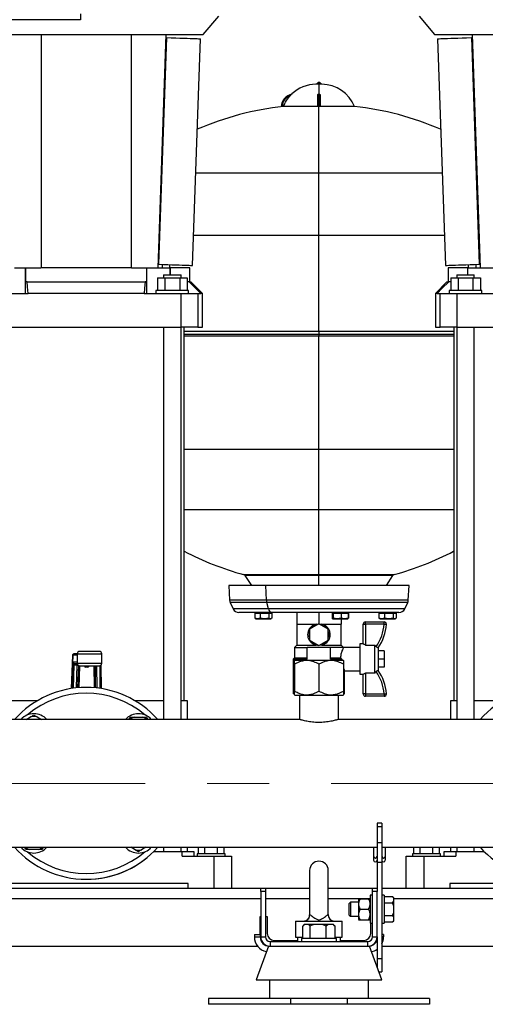
# Model space of a CAD drawing. Units: millimetres. Extents: x 4 to 416, y 4 to 293.
# Drawn here: x 101 to 120, y 66 to 107 of the extents above; entities that cross this region are included whole.
import ezdxf

# ---------------------------------------------------------------- set-up
doc = ezdxf.new("R2010")
doc.units = ezdxf.units.MM
doc.linetypes.add('CENTERX2', pattern=[20.32, 12.7, -2.54, 2.54, -2.54])
doc.layers.add('FORMAT', color=7, linetype='Continuous')

msp = doc.modelspace()

# ---------------------------------------------------------------- linework, layer by layer
at = {"color": 7, "linetype": 'Continuous', "lineweight": 25}
for p, q in [((103.564, 107.027), (103.564, 106.789)), ((108.591, 106.177), (109.23, 106.939)), ((117.421, 106.939), (118.06, 106.177)), ((103.564, 106.789), (84.992, 106.789)), ((100.54, 106.177), (101.857, 106.177)), ((101.857, 106.177), (102.886, 106.177)), ((101.956, 106.177), (101.956, 96.629)), ((102.886, 106.177), (104.718, 106.177)), ((104.718, 106.177), (105.746, 106.177)), ((105.648, 106.177), (105.648, 96.629)), ((105.746, 106.177), (107.064, 106.177)), ((107.064, 106.177), (106.73, 96.629)), ((107.088, 106.055), (106.764, 96.775)), ((107.06, 106.056), (107.088, 106.055)), ((107.064, 106.177), (108.591, 106.177)), ((118.06, 106.177), (119.588, 106.177)), ((119.563, 106.055), (119.592, 106.056)), ((119.563, 106.055), (119.887, 96.775)), ((119.588, 106.177), (119.921, 96.629)), ((119.588, 106.177), (120.905, 106.177)), ((108.154, 96.727), (108.478, 106.007)), ((118.173, 106.007), (118.498, 96.727)), ((113.326, 104.142), (113.205, 104.142)), ((113.261, 104.195), (113.222, 104.151)), ((113.222, 104.151), (113.222, 104.142)), ((113.429, 104.151), (113.222, 104.151)), ((113.391, 104.195), (113.261, 104.195)), ((113.446, 104.142), (113.326, 104.142)), ((113.391, 104.195), (113.429, 104.151)), ((113.429, 104.151), (113.429, 104.142)), ((113.278, 103.231), (113.278, 103.69)), ((113.316, 103.746), (113.316, 103.231)), ((113.316, 103.746), (113.326, 103.746)), ((113.326, 103.746), (113.335, 103.746)), ((113.335, 103.231), (113.335, 103.746)), ((113.373, 103.69), (113.373, 103.231)), ((111.874, 103.231), (111.816, 103.231)), ((113.278, 103.231), (111.874, 103.231)), ((113.316, 103.231), (113.335, 103.231)), ((113.326, 100.518), (113.326, 103.231)), ((114.778, 103.231), (113.373, 103.231)), ((113.326, 97.963), (113.326, 100.518)), ((113.326, 94.028), (113.326, 97.963)), ((106.736, 96.776), (106.764, 96.775)), ((119.887, 96.775), (119.916, 96.776)), ((100.873, 96.629), (101.945, 96.629)), ((101.322, 95.581), (101.322, 96.629)), ((101.322, 96.629), (101.322, 96.058)), ((105.659, 96.629), (101.945, 96.629)), ((105.659, 96.629), (106.73, 96.629)), ((106.282, 96.058), (106.282, 96.629)), ((106.282, 95.581), (106.282, 96.629)), ((106.73, 96.629), (107.234, 96.629)), ((106.914, 96.77), (106.914, 96.629)), ((107.216, 96.759), (107.216, 96.629)), ((107.234, 96.629), (107.239, 96.629)), ((107.239, 96.629), (107.239, 96.343)), ((108.04, 96.629), (107.239, 96.629)), ((108.04, 96.058), (108.04, 96.629)), ((118.611, 96.629), (118.611, 96.058)), ((119.413, 96.629), (118.611, 96.629)), ((119.413, 96.343), (119.413, 96.629)), ((119.413, 96.629), (119.417, 96.629)), ((119.417, 96.629), (119.921, 96.629)), ((119.435, 96.759), (119.435, 96.629)), ((119.738, 96.77), (119.738, 96.629)), ((119.921, 96.629), (120.992, 96.629)), ((101.39, 96.058), (101.322, 96.058)), ((101.39, 96.058), (106.214, 96.058)), ((106.282, 96.058), (106.214, 96.058)), ((106.721, 96.224), (106.721, 95.7)), ((106.721, 96.224), (107.023, 96.224)), ((106.969, 96.343), (106.969, 96.224)), ((106.969, 96.343), (107.683, 96.343)), ((107.023, 96.224), (107.023, 95.7)), ((107.023, 96.224), (107.628, 96.224)), ((107.628, 96.224), (107.628, 95.7)), ((107.628, 96.224), (107.931, 96.224)), ((107.683, 96.224), (107.683, 96.343)), ((107.931, 96.224), (107.931, 95.7)), ((108.012, 96.058), (107.931, 96.058)), ((108.012, 96.058), (108.088, 96.058)), ((108.564, 95.581), (108.088, 96.058)), ((118.564, 96.058), (118.088, 95.581)), ((118.564, 96.058), (118.639, 96.058)), ((118.721, 96.058), (118.639, 96.058)), ((118.721, 96.224), (118.721, 95.7)), ((118.721, 96.224), (119.023, 96.224)), ((118.969, 96.343), (118.969, 96.224)), ((118.969, 96.343), (119.683, 96.343)), ((119.023, 96.224), (119.023, 95.7)), ((119.023, 96.224), (119.628, 96.224)), ((119.628, 96.224), (119.628, 95.7)), ((119.628, 96.224), (119.931, 96.224)), ((119.683, 96.224), (119.683, 96.343)), ((119.931, 96.224), (119.931, 95.7)), ((99.916, 95.581), (101.432, 95.581)), ((106.172, 95.581), (101.432, 95.581)), ((106.172, 95.581), (107.688, 95.581)), ((106.659, 95.7), (106.659, 95.581)), ((107.992, 95.7), (106.659, 95.7)), ((107.688, 94.2), (107.688, 95.581)), ((107.688, 95.581), (108.371, 95.581)), ((107.992, 95.581), (107.992, 95.7)), ((108.371, 95.581), (108.371, 94.2)), ((108.371, 95.581), (108.492, 95.581)), ((108.564, 95.581), (108.492, 95.581)), ((108.564, 94.2), (108.564, 95.581)), ((118.088, 95.581), (118.088, 94.2)), ((118.159, 95.581), (118.088, 95.581)), ((118.159, 95.581), (118.281, 95.581)), ((118.281, 94.2), (118.281, 95.581)), ((118.281, 95.581), (118.963, 95.581)), ((118.659, 95.7), (118.659, 95.581)), ((119.992, 95.7), (118.659, 95.7)), ((118.963, 95.581), (118.963, 94.2)), ((118.963, 95.581), (120.479, 95.581)), ((119.992, 95.581), (119.992, 95.7)), ((99.916, 94.2), (107.688, 94.2)), ((106.969, 94.2), (106.969, 78.134)), ((107.683, 78.134), (107.683, 94.2)), ((108.371, 94.2), (107.688, 94.2)), ((107.814, 78.896), (107.814, 94.2)), ((108.371, 94.2), (108.564, 94.2)), ((113.326, 94.028), (113.326, 93.89)), ((118.088, 94.2), (118.281, 94.2)), ((118.963, 94.2), (118.281, 94.2)), ((118.838, 94.2), (118.838, 78.896)), ((118.963, 94.2), (126.736, 94.2)), ((118.969, 94.2), (118.969, 78.134)), ((119.683, 78.134), (119.683, 94.2)), ((107.814, 93.843), (113.326, 93.843)), ((113.326, 93.89), (113.326, 93.843)), ((113.326, 89.201), (113.326, 93.843)), ((113.326, 93.843), (118.838, 93.843)), ((113.326, 86.729), (113.326, 89.201)), ((113.326, 84.067), (113.326, 86.729)), ((110.298, 84.028), (110.568, 83.623)), ((113.326, 84.067), (113.326, 84.028)), ((113.326, 83.623), (113.326, 84.028)), ((116.084, 83.623), (116.353, 84.028)), ((109.778, 83.623), (109.635, 83.615)), ((109.635, 83.615), (109.671, 83.018)), ((111.157, 83.615), (109.635, 83.615)), ((111.24, 83.623), (109.778, 83.623)), ((111.24, 83.623), (111.157, 83.615)), ((117.016, 83.615), (111.157, 83.615)), ((111.178, 83.018), (111.157, 83.615)), ((116.874, 83.623), (111.24, 83.623)), ((117.016, 83.615), (116.874, 83.623)), ((116.98, 83.018), (117.016, 83.615)), ((109.696, 82.923), (109.818, 82.661)), ((111.264, 82.661), (111.192, 82.923)), ((116.834, 82.661), (116.956, 82.923)), ((111.403, 82.51), (110.055, 82.51)), ((110.7, 82.482), (110.7, 82.285)), ((110.7, 82.482), (110.814, 82.482)), ((110.814, 82.258), (110.7, 82.285)), ((110.7, 82.285), (110.722, 82.276)), ((110.719, 82.271), (110.743, 82.258)), ((110.743, 82.51), (110.743, 82.482)), ((110.743, 82.258), (110.814, 82.258)), ((110.814, 82.482), (110.927, 82.482)), ((110.927, 82.285), (110.814, 82.258)), ((110.814, 82.258), (111.103, 82.258)), ((110.927, 82.482), (110.927, 82.285)), ((110.927, 82.482), (111.103, 82.482)), ((111.103, 82.258), (110.927, 82.285)), ((111.103, 82.482), (111.28, 82.482)), ((111.28, 82.285), (111.103, 82.258)), ((111.103, 82.258), (111.342, 82.258)), ((111.28, 82.482), (111.28, 82.285)), ((111.28, 82.482), (111.342, 82.482)), ((111.342, 82.258), (111.28, 82.285)), ((111.342, 82.51), (111.342, 82.482)), ((111.342, 82.482), (111.405, 82.482)), ((111.405, 82.285), (111.342, 82.258)), ((111.342, 82.258), (111.362, 82.258)), ((111.362, 82.482), (111.362, 82.51)), ((111.362, 82.258), (111.386, 82.271)), ((116.596, 82.51), (111.403, 82.51)), ((111.405, 82.482), (111.405, 82.285)), ((112.421, 82.51), (112.421, 82.034)), ((113.326, 82.51), (113.326, 82.045)), ((113.864, 82.482), (113.864, 82.285)), ((113.864, 82.482), (113.887, 82.482)), ((113.871, 82.277), (113.864, 82.285)), ((113.887, 82.258), (113.882, 82.264)), ((113.884, 82.51), (113.884, 82.482)), ((113.887, 82.258), (113.884, 82.258)), ((113.887, 82.51), (113.887, 82.482)), ((113.887, 82.482), (113.91, 82.482)), ((113.91, 82.285), (113.887, 82.258)), ((113.887, 82.258), (114.075, 82.258)), ((113.91, 82.482), (113.91, 82.285)), ((113.91, 82.482), (114.075, 82.482)), ((114.075, 82.258), (113.91, 82.285)), ((114.075, 82.482), (114.24, 82.482)), ((114.24, 82.285), (114.075, 82.258)), ((114.075, 82.258), (114.382, 82.258)), ((114.23, 82.258), (114.23, 82.034)), ((114.24, 82.482), (114.24, 82.285)), ((114.24, 82.482), (114.382, 82.482)), ((114.382, 82.258), (114.24, 82.285)), ((114.382, 82.482), (114.524, 82.482)), ((114.524, 82.285), (114.382, 82.258)), ((114.382, 82.258), (114.503, 82.258)), ((114.503, 82.482), (114.503, 82.51)), ((114.503, 82.258), (114.517, 82.266)), ((114.506, 82.264), (114.524, 82.285)), ((114.514, 82.27), (114.539, 82.285)), ((114.539, 82.285), (114.52, 82.281)), ((114.524, 82.482), (114.524, 82.285)), ((114.524, 82.482), (114.539, 82.482)), ((114.539, 82.482), (114.539, 82.285)), ((115.782, 82.482), (115.782, 82.285)), ((115.782, 82.482), (115.895, 82.482)), ((115.895, 82.258), (115.782, 82.285)), ((115.782, 82.285), (115.804, 82.276)), ((115.802, 82.272), (115.826, 82.258)), ((115.826, 82.51), (115.826, 82.482)), ((115.826, 82.258), (115.895, 82.258)), ((115.895, 82.482), (116.008, 82.482)), ((116.008, 82.285), (115.895, 82.258)), ((115.895, 82.258), (116.185, 82.258)), ((116.008, 82.482), (116.008, 82.285)), ((116.008, 82.482), (116.185, 82.482)), ((116.185, 82.258), (116.008, 82.285)), ((116.185, 82.51), (116.185, 82.482)), ((116.185, 82.482), (116.361, 82.482)), ((116.361, 82.285), (116.185, 82.258)), ((116.185, 82.258), (116.425, 82.258)), ((116.361, 82.482), (116.361, 82.285)), ((116.361, 82.482), (116.425, 82.482)), ((116.425, 82.258), (116.361, 82.285)), ((116.425, 82.482), (116.488, 82.482)), ((116.488, 82.285), (116.425, 82.258)), ((116.425, 82.258), (116.445, 82.258)), ((116.445, 82.482), (116.445, 82.51)), ((116.445, 82.258), (116.469, 82.272)), ((116.488, 82.482), (116.488, 82.285)), ((112.421, 82.034), (112.421, 81.177)), ((112.421, 82.034), (112.873, 82.034)), ((112.873, 82.034), (113.306, 82.034)), ((113.326, 82.045), (112.945, 81.825)), ((113.707, 81.825), (113.326, 82.045)), ((113.345, 82.034), (113.778, 82.034)), ((113.778, 82.034), (114.23, 82.034)), ((114.23, 81.177), (114.23, 82.034)), ((115.135, 82.034), (115.23, 82.034)), ((115.135, 81.224), (115.135, 82.034)), ((115.23, 82.034), (115.23, 82.129)), ((115.23, 82.129), (115.99, 82.129)), ((115.99, 82.034), (115.23, 82.034)), ((115.23, 82.034), (115.23, 81.179)), ((115.99, 82.034), (115.99, 82.129)), ((112.945, 81.825), (112.945, 81.385)), ((113.707, 81.385), (113.707, 81.825)), ((112.421, 81.177), (112.326, 81.082)), ((112.326, 81.082), (112.326, 80.653)), ((112.326, 81.082), (112.85, 81.082)), ((112.421, 81.177), (113.21, 81.177)), ((112.85, 80.605), (112.85, 81.082)), ((113.802, 81.082), (112.85, 81.082)), ((112.945, 81.385), (113.326, 81.166)), ((113.326, 81.166), (113.707, 81.385)), ((113.441, 81.177), (114.23, 81.177)), ((113.802, 80.605), (113.802, 81.082)), ((114.326, 81.082), (113.802, 81.082)), ((114.326, 81.082), (114.23, 81.177)), ((114.992, 81.082), (114.326, 81.082)), ((115.135, 81.224), (114.992, 81.224)), ((114.992, 81.224), (114.992, 79.986)), ((115.234, 81.177), (115.23, 81.179)), ((115.234, 81.177), (115.611, 81.177)), ((115.611, 80.034), (115.611, 81.177)), ((115.664, 81.119), (115.611, 81.177)), ((115.754, 81.082), (115.754, 80.129)), ((103.258, 80.766), (103.204, 79.398)), ((103.307, 80.822), (103.306, 80.82)), ((103.439, 80.822), (103.307, 80.822)), ((103.439, 80.822), (103.439, 80.427)), ((104.344, 80.917), (103.535, 80.917)), ((104.439, 80.427), (104.439, 80.822)), ((112.326, 80.653), (112.278, 80.605)), ((112.326, 80.653), (112.85, 80.653)), ((113.802, 80.653), (114.206, 80.653)), ((114.206, 80.653), (114.259, 80.605)), ((115.992, 80.939), (115.754, 80.939)), ((115.992, 80.939), (115.992, 80.605)), ((103.263, 80.474), (103.229, 79.401)), ((103.313, 80.374), (103.423, 80.374)), ((103.315, 80.427), (103.439, 80.427)), ((103.467, 79.429), (103.496, 80.34)), ((103.535, 80.331), (104.344, 80.331)), ((103.876, 80.276), (103.781, 80.276)), ((104.166, 80.331), (104.173, 79.426)), ((104.411, 79.396), (104.404, 80.353)), ((104.408, 80.356), (104.416, 79.395)), ((112.278, 80.605), (112.278, 79.891)), ((112.278, 80.605), (112.85, 80.605)), ((112.338, 80.558), (112.326, 80.546)), ((112.326, 80.392), (112.326, 79.296)), ((112.338, 80.558), (113.326, 80.558)), ((113.326, 80.558), (114.314, 80.558)), ((113.326, 80.392), (113.326, 79.296)), ((113.802, 80.605), (114.259, 80.605)), ((114.326, 80.546), (114.314, 80.558)), ((114.326, 80.392), (114.326, 79.296)), ((115.992, 80.605), (115.754, 80.605)), ((115.992, 80.272), (115.754, 80.272)), ((115.992, 80.605), (115.992, 80.272)), ((112.326, 79.891), (112.278, 79.891)), ((112.281, 79.177), (112.281, 79.891)), ((114.373, 79.891), (114.326, 79.891)), ((114.37, 79.177), (114.37, 79.891)), ((114.373, 79.891), (114.373, 80.135)), ((114.373, 80.129), (114.992, 80.129)), ((114.992, 79.986), (115.135, 79.986)), ((115.135, 79.177), (115.135, 79.986)), ((115.234, 80.034), (115.23, 80.032)), ((115.23, 80.032), (115.23, 79.177)), ((115.611, 80.034), (115.234, 80.034)), ((112.326, 79.177), (112.281, 79.177)), ((112.326, 79.142), (112.338, 79.13)), ((112.338, 79.13), (113.326, 79.13)), ((112.53, 79.13), (112.53, 78.133)), ((113.326, 79.13), (114.314, 79.13)), ((114.121, 78.133), (114.121, 79.13)), ((114.314, 79.13), (114.326, 79.142)), ((114.37, 79.177), (114.326, 79.177)), ((115.23, 79.177), (115.135, 79.177)), ((115.23, 79.177), (115.99, 79.177)), ((115.23, 79.177), (115.23, 79.082)), ((115.99, 79.082), (115.23, 79.082)), ((115.99, 79.177), (115.99, 79.082)), ((101.801, 78.896), (100.635, 78.896)), ((106.969, 78.896), (105.803, 78.896)), ((107.945, 78.896), (107.683, 78.896)), ((107.945, 78.134), (107.945, 78.896)), ((118.707, 78.896), (118.707, 78.134)), ((118.969, 78.896), (118.707, 78.896)), ((120.849, 78.896), (119.683, 78.896)), ((101.354, 78.134), (101.53, 78.236)), ((101.664, 78.313), (101.797, 78.236)), ((101.797, 78.236), (101.974, 78.134)), ((105.764, 78.224), (106.116, 78.224)), ((106.116, 78.224), (106.27, 78.224)), ((106.27, 78.224), (106.322, 78.134)), ((112.533, 78.134), (95.07, 78.134)), ((130.326, 78.134), (114.118, 78.134)), ((115.897, 73.884), (115.707, 73.884)), ((115.707, 73.884), (115.707, 73.746)), ((115.897, 73.884), (115.897, 73.746)), ((115.707, 73.746), (115.897, 73.746)), ((115.707, 73.746), (115.707, 73.099)), ((115.897, 73.746), (115.897, 73.099)), ((115.707, 73.099), (115.707, 72.282)), ((115.707, 73.099), (115.897, 73.099)), ((115.897, 73.099), (115.897, 72.282)), ((92.04, 72.896), (115.707, 72.896)), ((101.334, 72.805), (101.282, 72.896)), ((101.488, 72.805), (101.334, 72.805)), ((101.84, 72.805), (101.488, 72.805)), ((105.807, 72.794), (105.63, 72.896)), ((105.94, 72.717), (105.807, 72.794)), ((106.25, 72.896), (106.073, 72.794)), ((106.572, 72.729), (107.73, 72.729)), ((106.58, 72.737), (106.73, 72.896)), ((106.969, 72.896), (106.969, 72.729)), ((107.683, 72.729), (107.683, 72.896)), ((107.73, 72.539), (107.73, 72.729)), ((107.73, 72.729), (108.207, 72.729)), ((107.945, 72.729), (107.945, 72.896)), ((108.207, 72.729), (108.207, 72.539)), ((108.35, 72.634), (108.35, 72.539)), ((109.492, 72.634), (108.35, 72.634)), ((108.399, 72.634), (108.399, 72.896)), ((108.66, 72.634), (108.66, 72.896)), ((109.182, 72.634), (109.182, 72.896)), ((109.443, 72.634), (109.443, 72.896)), ((109.492, 72.539), (109.492, 72.634)), ((115.564, 72.896), (115.564, 72.524)), ((115.897, 72.896), (130.326, 72.896)), ((116.04, 72.896), (116.04, 72.524)), ((117.159, 72.634), (117.159, 72.539)), ((117.73, 72.634), (117.159, 72.634)), ((117.208, 72.634), (117.208, 72.896)), ((117.469, 72.634), (117.469, 72.896)), ((118.302, 72.634), (117.73, 72.634)), ((117.992, 72.634), (117.992, 72.896)), ((118.253, 72.634), (118.253, 72.896)), ((118.302, 72.539), (118.302, 72.634)), ((118.445, 72.539), (118.445, 72.729)), ((118.445, 72.729), (118.921, 72.729)), ((118.707, 72.896), (118.707, 72.729)), ((118.921, 72.729), (118.921, 72.539)), ((118.921, 72.729), (120.079, 72.729)), ((118.969, 72.896), (118.969, 72.729)), ((119.683, 72.729), (119.683, 72.896)), ((107.73, 72.539), (109.04, 72.539)), ((109.04, 71.229), (109.04, 72.539)), ((109.04, 72.539), (109.754, 72.539)), ((109.754, 72.539), (109.754, 71.229)), ((115.564, 72.524), (115.564, 72.372)), ((115.707, 72.282), (115.897, 72.282)), ((115.707, 72.282), (115.707, 71.229)), ((115.897, 72.282), (115.897, 68.339)), ((116.04, 72.524), (116.04, 72.372)), ((116.897, 71.229), (116.897, 72.539)), ((116.897, 72.539), (117.611, 72.539)), ((117.611, 72.539), (117.611, 71.229)), ((117.611, 72.539), (118.921, 72.539)), ((112.945, 71.948), (112.945, 70.109)), ((113.707, 70.112), (113.707, 71.948)), ((107.969, 71.42), (99.635, 71.42)), ((107.969, 71.229), (107.969, 71.42)), ((127.016, 71.42), (118.683, 71.42)), ((118.683, 71.42), (118.683, 71.229)), ((96.945, 71.229), (110.945, 71.229)), ((110.945, 71.229), (111.135, 71.229)), ((110.945, 71.09), (110.945, 71.229)), ((110.945, 71.09), (110.945, 69.229)), ((111.135, 71.09), (110.945, 71.09)), ((111.135, 71.229), (111.135, 71.09)), ((111.135, 71.229), (112.945, 71.229)), ((111.135, 71.09), (111.135, 69.229)), ((113.707, 71.229), (115.516, 71.229)), ((115.516, 71.229), (115.707, 71.229)), ((115.516, 71.09), (115.516, 71.229)), ((115.707, 71.09), (115.516, 71.09)), ((115.516, 69.229), (115.516, 71.09)), ((115.707, 71.229), (115.707, 71.09)), ((115.707, 69.229), (115.707, 71.09)), ((115.897, 71.229), (129.323, 71.229)), ((114.611, 70.646), (114.564, 70.598)), ((114.564, 70.36), (114.564, 70.598)), ((114.945, 70.646), (114.611, 70.646)), ((114.611, 70.646), (114.611, 70.36)), ((114.945, 70.789), (114.945, 70.788)), ((114.945, 70.788), (114.945, 70.646)), ((114.945, 70.788), (114.945, 69.934)), ((115.011, 70.789), (115.354, 70.789)), ((115.516, 70.931), (115.421, 70.931)), ((115.421, 70.931), (115.421, 69.789)), ((115.992, 70.931), (115.897, 70.931)), ((115.992, 70.931), (115.992, 69.789)), ((115.992, 70.882), (116.33, 70.882)), ((115.992, 70.621), (116.33, 70.621)), ((116.383, 70.83), (116.33, 70.882)), ((116.33, 70.621), (116.383, 70.688)), ((116.383, 70.487), (116.33, 70.621)), ((116.383, 70.815), (116.383, 70.83)), ((116.383, 70.688), (116.383, 70.815)), ((116.383, 70.487), (116.383, 70.688)), ((114.564, 70.122), (114.564, 70.36)), ((114.611, 70.36), (114.611, 70.074)), ((115.011, 70.362), (115.354, 70.362)), ((116.383, 70.233), (116.383, 70.487)), ((116.383, 70.032), (116.383, 70.233)), ((110.921, 70.062), (110.945, 70.062)), ((110.921, 69.324), (110.921, 70.062)), ((111.135, 70.062), (111.207, 70.062)), ((111.207, 70.062), (111.207, 69.372)), ((112.373, 69.877), (112.373, 69.21)), ((112.373, 69.877), (112.71, 69.877)), ((112.71, 69.877), (113.941, 69.877)), ((112.946, 70.114), (112.946, 70.112)), ((113.706, 70.116), (113.706, 70.111)), ((113.941, 69.877), (114.278, 69.877)), ((114.278, 69.21), (114.278, 69.877)), ((114.564, 70.122), (114.611, 70.074)), ((114.611, 70.074), (114.945, 70.074)), ((115.011, 69.932), (115.354, 69.932)), ((115.011, 69.931), (115.354, 69.931)), ((115.421, 69.931), (115.421, 69.932)), ((115.421, 69.789), (115.516, 69.789)), ((115.445, 69.372), (115.445, 69.789)), ((115.897, 69.789), (115.992, 69.789)), ((115.992, 70.099), (116.33, 70.099)), ((115.992, 69.838), (116.33, 69.838)), ((116.33, 69.838), (116.383, 69.905)), ((116.33, 69.838), (116.383, 69.89)), ((116.383, 69.905), (116.383, 70.032)), ((116.383, 69.89), (116.383, 69.905)), ((112.667, 69.158), (112.667, 69.667)), ((112.728, 69.729), (112.685, 69.686)), ((112.736, 69.729), (112.728, 69.729)), ((112.895, 69.729), (112.736, 69.729)), ((112.965, 69.667), (112.895, 69.729)), ((113.118, 69.729), (112.895, 69.729)), ((112.965, 69.158), (112.965, 69.667)), ((113.47, 69.729), (113.118, 69.729)), ((113.624, 69.667), (113.47, 69.729)), ((113.708, 69.729), (113.47, 69.729)), ((113.708, 69.729), (113.624, 69.667)), ((113.624, 69.158), (113.624, 69.667)), ((113.9, 69.729), (113.708, 69.729)), ((113.924, 69.729), (113.9, 69.729)), ((113.967, 69.686), (113.924, 69.729)), ((113.966, 69.685), (113.985, 69.667)), ((113.985, 69.158), (113.985, 69.667)), ((110.683, 69.324), (110.683, 69.229)), ((110.683, 69.324), (110.921, 69.324)), ((110.683, 69.229), (110.921, 69.229)), ((110.921, 69.324), (110.921, 69.229)), ((110.945, 69.229), (111.135, 69.229)), ((111.326, 69.039), (111.326, 68.848)), ((111.326, 69.039), (115.326, 69.039)), ((111.492, 69.086), (112.445, 69.086)), ((112.373, 69.21), (112.667, 69.21)), ((112.445, 69.21), (112.445, 69.039)), ((112.611, 69.158), (112.611, 69.039)), ((114.04, 69.158), (112.611, 69.158)), ((113.985, 69.21), (114.278, 69.21)), ((114.04, 69.039), (114.04, 69.158)), ((114.207, 69.039), (114.207, 69.21)), ((114.207, 69.086), (115.159, 69.086)), ((115.326, 68.848), (115.326, 69.039)), ((115.516, 69.229), (115.707, 69.229)), ((115.707, 69.229), (115.707, 68.339)), ((115.969, 69.324), (115.897, 69.324)), ((115.969, 69.324), (115.969, 69.229)), ((96.79, 68.848), (110.814, 68.848)), ((111.257, 68.848), (110.754, 67.467)), ((111.257, 68.848), (111.326, 68.848)), ((111.326, 68.848), (112.1, 68.848)), ((112.1, 68.848), (113.326, 68.848)), ((113.326, 68.848), (114.551, 68.848)), ((114.551, 68.848), (115.326, 68.848)), ((115.326, 68.848), (115.395, 68.848)), ((115.897, 67.467), (115.395, 68.848)), ((115.897, 68.848), (133.564, 68.848)), ((115.707, 68.339), (115.897, 68.339)), ((115.707, 68.339), (115.707, 67.99)), ((115.897, 68.339), (115.897, 67.801)), ((115.776, 67.801), (115.897, 67.801)), ((110.754, 67.467), (113.326, 67.467)), ((111.302, 67.467), (111.302, 66.705)), ((113.326, 67.467), (115.897, 67.467)), ((115.35, 66.705), (115.35, 67.467)), ((108.802, 66.705), (108.802, 66.467)), ((112.166, 66.705), (108.802, 66.705)), ((112.166, 66.705), (112.166, 66.467)), ((114.485, 66.705), (112.166, 66.705)), ((114.485, 66.705), (114.485, 66.467)), ((117.85, 66.705), (114.485, 66.705)), ((117.85, 66.705), (117.85, 66.467)), ((112.166, 66.467), (108.802, 66.467)), ((114.485, 66.467), (112.166, 66.467)), ((117.85, 66.467), (114.485, 66.467))]:
    msp.add_line(p, q, dxfattribs=at)
at = {"color": 8, "linetype": 'Continuous', "lineweight": 25}
for p, q in [((113.326, 104.142), (113.326, 103.746)), ((108.286, 100.518), (113.326, 100.518)), ((113.326, 100.518), (118.365, 100.518)), ((108.197, 97.963), (113.326, 97.963)), ((113.326, 97.963), (118.454, 97.963)), ((107.234, 96.343), (107.234, 96.629)), ((119.417, 96.343), (119.417, 96.629)), ((107.814, 94.028), (113.326, 94.028)), ((113.326, 94.028), (118.838, 94.028)), ((113.326, 93.89), (107.814, 93.89)), ((118.838, 93.89), (113.326, 93.89)), ((107.814, 89.201), (113.326, 89.201)), ((113.326, 89.201), (118.838, 89.201)), ((107.814, 86.729), (113.326, 86.729)), ((113.326, 86.729), (118.838, 86.729)), ((110.244, 84.067), (113.326, 84.067)), ((113.326, 84.028), (110.298, 84.028)), ((113.326, 84.067), (116.408, 84.067)), ((116.353, 84.028), (113.326, 84.028)), ((111.178, 83.018), (109.671, 83.018)), ((111.192, 82.923), (109.696, 82.923)), ((111.264, 82.661), (109.818, 82.661)), ((116.98, 83.018), (111.178, 83.018)), ((116.956, 82.923), (111.192, 82.923)), ((116.834, 82.661), (111.264, 82.661)), ((103.204, 79.398), (103.258, 80.76)), ((103.259, 80.774), (103.439, 80.774)), ((103.439, 80.822), (104.439, 80.822)), ((103.439, 80.474), (103.263, 80.474)), ((103.279, 79.408), (103.309, 80.374)), ((103.423, 80.374), (103.393, 79.422)), ((104.439, 80.427), (103.439, 80.427)), ((103.511, 79.433), (103.54, 80.331)), ((103.781, 80.276), (103.782, 80.331)), ((103.878, 80.331), (103.876, 80.276)), ((104.119, 80.331), (104.125, 79.43)), ((104.25, 79.418), (104.243, 80.331)), ((104.357, 80.332), (104.363, 79.403)), ((97.43, 70.8), (110.945, 70.8)), ((111.135, 70.8), (112.945, 70.8)), ((113.707, 70.8), (115.421, 70.8)), ((116.383, 70.8), (130.326, 70.8)), ((112.946, 70.112), (112.945, 70.104)), ((115.969, 69.229), (115.897, 69.229))]:
    msp.add_line(p, q, dxfattribs=at)
at = {"color": 7, "linetype": 'Continuous', "lineweight": 25, "flags": 128}
for points in [[(107.088, 106.055), (107.285, 106.048), (107.468, 106.042), (107.638, 106.036), (107.793, 106.031), (107.934, 106.026), (108.06, 106.021), (108.169, 106.017), (108.263, 106.014), (108.34, 106.012), (108.4, 106.009), (108.443, 106.008), (108.469, 106.007), (108.478, 106.007)], [(118.173, 106.007), (118.182, 106.007), (118.208, 106.008), (118.251, 106.009), (118.311, 106.012), (118.388, 106.014), (118.482, 106.017), (118.592, 106.021), (118.717, 106.026), (118.858, 106.031), (119.014, 106.036), (119.183, 106.042), (119.367, 106.048), (119.563, 106.055)], [(106.764, 96.775), (106.961, 96.768), (107.144, 96.762), (107.314, 96.756), (107.469, 96.751), (107.61, 96.746), (107.736, 96.741), (107.845, 96.737), (107.939, 96.734), (108.016, 96.731), (108.076, 96.729), (108.119, 96.728), (108.145, 96.727), (108.154, 96.727)], [(118.498, 96.727), (118.506, 96.727), (118.532, 96.728), (118.575, 96.729), (118.636, 96.731), (118.713, 96.734), (118.806, 96.737), (118.916, 96.741), (119.041, 96.746), (119.182, 96.751), (119.338, 96.756), (119.508, 96.762), (119.691, 96.768), (119.887, 96.775)], [(101.432, 95.581), (101.408, 95.848), (101.39, 96.058)], [(106.214, 96.058), (106.191, 95.791), (106.172, 95.581)], [(108.492, 95.581), (108.224, 95.848), (108.012, 96.058)], [(118.639, 96.058), (118.37, 95.791), (118.159, 95.581)], [(115.99, 82.034), (116.008, 82.033), (116.026, 82.032), (116.043, 82.031), (116.057, 82.03), (116.069, 82.03), (116.078, 82.029), (116.083, 82.029), (116.085, 82.029)], [(115.23, 81.179), (115.212, 81.188), (115.194, 81.196), (115.178, 81.204), (115.163, 81.211), (115.151, 81.217), (115.142, 81.221), (115.137, 81.224), (115.135, 81.224)], [(115.135, 79.986), (115.137, 79.987), (115.141, 79.989), (115.148, 79.992), (115.158, 79.997), (115.169, 80.003), (115.183, 80.009), (115.198, 80.017), (115.214, 80.024), (115.23, 80.032)], [(115.99, 79.177), (116.008, 79.178), (116.026, 79.179), (116.043, 79.18), (116.057, 79.181), (116.069, 79.181), (116.078, 79.182), (116.083, 79.182), (116.085, 79.182)], [(112.71, 69.877), (112.759, 69.882), (112.803, 69.896)], [(113.848, 69.896), (113.893, 69.882), (113.941, 69.877)]]:
    msp.add_lwpolyline(points, dxfattribs=at)
at = {"color": 7, "linetype": 'Continuous', "lineweight": 25}
for centre, radius, start, end in [((113.205, 102.714), 1.429, 90, 133.745), ((113.327, 104.127), 0.0952, 90.8683, 134.2277), ((113.324, 104.127), 0.0952, 45.7723, 89.1317), ((113.446, 102.714), 1.429, 21.2291, 90), ((112.348, 103.189), 0.571, 103.235, 175.8366), ((112.348, 103.189), 0.533, 110.3404, 175.5386), ((113.115, 91.391), 11.905, 95.9853, 113.6005), ((113.537, 91.391), 11.905, 66.3995, 84.0147), ((113.363, 95.556), 11.905, 242.2168, 254.8101), ((113.288, 95.556), 11.905, 285.1899, 297.7832), ((110.219, 83.975), 0.0952, 33.6901, 74.8101), ((116.433, 83.975), 0.0952, 105.1899, 146.3099), ((109.933, 83.034), 0.262, 183.4671, 205.0387), ((110.055, 82.772), 0.262, 205.0387, 270), ((111.594, 83.032), 0.417, 181.8716, 195.1123), ((111.437, 82.681), 0.174, 186.606, 258.8281), ((116.596, 82.772), 0.262, 270, 334.9613), ((116.719, 83.034), 0.262, 334.9613, 356.5329), ((113.326, 81.605), 0.405, 100.2501, 139.7499), ((113.326, 81.605), 0.405, 40.2501, 79.7499), ((115.23, 82.034), 0.0952, 90, 180), ((114.275, 82.129), 1.718, 323.9878, 356.8216), ((114.275, 82.129), 1.813, 324.2124, 356.8216), ((115.99, 82.034), 0.0952, 356.8216, 90), ((113.326, 81.605), 0.405, 160.2501, 199.7499), ((113.326, 81.605), 0.405, 340.2501, 19.7499), ((113.326, 81.605), 0.405, 220.2501, 259.7499), ((113.326, 81.605), 0.405, 280.2501, 319.7499), ((103.535, 80.822), 0.0952, 90, 180), ((103.535, 80.822), 0.0952, 90.0028, 180.0036), ((104.344, 80.822), 0.0952, 0, 90), ((103.535, 80.427), 0.0952, 180, 270), ((104.344, 80.427), 0.0952, 270, 0), ((114.275, 79.082), 1.718, 3.1784, 36.0122), ((114.275, 79.082), 1.813, 3.1784, 35.7876), ((103.802, 75.515), 3.929, 41.8103, 138.1897), ((122.85, 75.515), 3.929, 41.8103, 138.1897), ((115.23, 79.177), 0.0952, 180, 270), ((115.99, 79.177), 0.0952, 270, 3.1784), ((101.664, 77.653), 0.714, 42.3182, 137.6818), ((101.664, 77.653), 0.598, 77.1206, 102.8794), ((105.94, 77.653), 0.714, 42.3182, 137.6818), ((105.94, 77.653), 0.598, 107.1206, 126.4604), ((105.94, 77.653), 0.598, 53.5396, 72.8794), ((103.802, 75.515), 3.929, 221.8103, 318.1897), ((101.664, 73.377), 0.714, 222.3182, 317.6818), ((101.664, 73.377), 0.598, 233.5396, 252.8794), ((101.664, 73.377), 0.598, 287.1206, 306.4604), ((103.802, 75.515), 3.929, 270, 315), ((105.94, 73.377), 0.714, 222.3182, 317.6818), ((105.94, 73.377), 0.598, 257.1206, 282.8794), ((122.85, 75.515), 3.929, 221.8103, 318.1897), ((113.326, 71.948), 0.381, 0, 180), ((115.635, 72.529), 0.0717, 184.534, 355.466), ((115.635, 72.372), 0.0714, 180, 0), ((115.969, 72.529), 0.0717, 184.5338, 355.4662), ((115.969, 72.372), 0.0714, 180, 0), ((112.707, 70.115), 0.238, 270.0018, 0.5798), ((113.945, 70.115), 0.238, 179.735, 269.3715), ((111.492, 69.372), 0.286, 180, 270), ((115.159, 69.372), 0.286, 270, 0), ((111.302, 69.229), 0.619, 180, 258.1737), ((111.302, 69.229), 0.381, 180, 270), ((111.326, 69.229), 0.381, 180, 270), ((111.326, 69.229), 0.19, 180, 270), ((115.326, 69.229), 0.19, 270, 0), ((115.326, 69.229), 0.381, 270, 0), ((115.35, 69.229), 0.381, 270, 339.6359), ((115.35, 69.229), 0.619, 332.2042, 0), ((115.35, 69.229), 0.619, 281.8263, 305.2344)]:
    msp.add_arc(centre, radius, start, end, dxfattribs=at)
at = {"color": 8, "linetype": 'Continuous', "lineweight": 25}
for centre, radius, start, end in [((103.802, 75.515), 3.69, 49.3994, 130.6006), ((103.802, 75.515), 3.69, 229.3994, 310.6006), ((112.709, 70.115), 0.238, 293.235, 4.4349), ((113.942, 70.115), 0.238, 175.5537, 246.675)]:
    msp.add_arc(centre, radius, start, end, dxfattribs=at)
at = {"color": 7, "linetype": 'Continuous', "lineweight": 25}
for centre, major_axis, ratio, start_param, end_param in [((103.259, 80.727), (0, 0.0476), 0.039078, 0, 0.785398), ((103.319, 80.564), (0.138, 0.135), 0.968854, 3.903216, 3.921716), ((103.321, 80.474), (0.0374, 0.0343), 0.881312, 3.888615, 3.907114), ((103.783, 80.464), (0.003, 0.188), 0.379857, 2.361482, 3.147082), ((103.879, 80.464), (0.003, 0.188), 0.379857, 3.147082, 3.932683)]:
    msp.add_ellipse(centre, major_axis=major_axis, ratio=ratio, start_param=start_param, end_param=end_param, dxfattribs=at)
for points, knots in [([(111.874, 103.231), (111.912, 103.315), (111.986, 103.482), (112.104, 103.621), (112.163, 103.69)], [0, 0, 0, 0, 0.505567, 1, 1, 1, 1]), ([(112.217, 103.746), (112.217, 103.745), (112.216, 103.745), (112.214, 103.742), (112.207, 103.735), (112.189, 103.718), (112.173, 103.701), (112.163, 103.69)], [0, 0, 0, 0, 0.061116, 0.126256, 0.251988, 0.502166, 1, 1, 1, 1]), ([(112.217, 103.746), (112.217, 103.746), (112.217, 103.746), (112.217, 103.746), (112.217, 103.746)], [0, 0, 0, 0, 0.560677, 1, 1, 1, 1]), ([(113.278, 103.69), (113.279, 103.701), (113.28, 103.718), (113.292, 103.735), (113.302, 103.742), (113.308, 103.745), (113.312, 103.745), (113.314, 103.746)], [0, 0, 0, 0, 0.4980409, 0.7473645, 0.8736221, 0.9388254, 1, 1, 1, 1]), ([(113.314, 103.746), (113.315, 103.746), (113.315, 103.746), (113.316, 103.746), (113.316, 103.746)], [0, 0, 0, 0, 0.559701, 1, 1, 1, 1]), ([(113.335, 103.746), (113.336, 103.746), (113.336, 103.746), (113.337, 103.746), (113.337, 103.746)], [0, 0, 0, 0, 0.560869, 1, 1, 1, 1]), ([(113.337, 103.746), (113.339, 103.745), (113.343, 103.745), (113.35, 103.742), (113.359, 103.735), (113.371, 103.718), (113.372, 103.701), (113.373, 103.69)], [0, 0, 0, 0, 0.0611078, 0.1262642, 0.2519851, 0.5021569, 1, 1, 1, 1]), ([(111.816, 103.231), (111.811, 103.231), (111.801, 103.231), (111.789, 103.231), (111.78, 103.231), (111.779, 103.231), (111.778, 103.231)], [0, 0, 0, 0, 0.250064, 0.499893, 0.749223, 1, 1, 1, 1]), ([(113.316, 103.231), (113.311, 103.231), (113.301, 103.231), (113.289, 103.231), (113.28, 103.231), (113.279, 103.231), (113.278, 103.231)], [0, 0, 0, 0, 0.250029, 0.499842, 0.749162, 1, 1, 1, 1]), ([(113.373, 103.231), (113.373, 103.231), (113.372, 103.231), (113.363, 103.231), (113.35, 103.231), (113.34, 103.231), (113.335, 103.231)], [0, 0, 0, 0, 0.250075, 0.499906, 0.749259, 1, 1, 1, 1]), ([(113.21, 82.034), (113.161, 82.017), (113.063, 81.983), (112.967, 81.894), (112.909, 81.807), (112.872, 81.72), (112.854, 81.61), (112.872, 81.485), (112.925, 81.369), (113.017, 81.265), (113.121, 81.202), (113.191, 81.182), (113.21, 81.177)], [0, 0, 0, 0, 0.1291375, 0.2580159, 0.3264884, 0.3948776, 0.4965737, 0.5983886, 0.6997147, 0.8169302, 0.9510581, 1, 1, 1, 1]), ([(113.441, 81.177), (113.49, 81.194), (113.588, 81.228), (113.684, 81.317), (113.742, 81.403), (113.779, 81.491), (113.797, 81.601), (113.78, 81.725), (113.726, 81.842), (113.634, 81.946), (113.531, 82.008), (113.46, 82.029), (113.441, 82.034)], [0, 0, 0, 0, 0.129137, 0.258015, 0.326488, 0.394877, 0.496574, 0.598389, 0.699715, 0.816931, 0.951059, 1, 1, 1, 1]), ([(113.441, 81.177), (113.408, 81.172), (113.34, 81.161), (113.26, 81.167), (113.219, 81.175), (113.21, 81.177)], [0, 0, 0, 0, 0.441551, 0.884238, 1, 1, 1, 1]), ([(114.326, 81.082), (114.325, 81.08), (114.323, 81.076), (114.303, 81.032), (114.266, 80.942), (114.224, 80.813), (114.212, 80.706), (114.206, 80.653)], [0, 0, 0, 0, 0.120189, 0.324539, 0.539262, 0.773357, 1, 1, 1, 1]), ([(115.745, 81.069), (115.743, 81.068), (115.739, 81.065), (115.722, 81.071), (115.702, 81.084), (115.681, 81.101), (115.669, 81.114), (115.664, 81.119)], [0, 0, 0, 0, 0.218038, 0.436281, 0.648282, 0.850492, 1, 1, 1, 1]), ([(103.261, 80.774), (103.261, 80.774), (103.258, 80.77), (103.258, 80.765), (103.258, 80.76)], [0, 0, 0, 0, 0.057094, 1, 1, 1, 1]), ([(103.259, 80.774), (103.26, 80.781), (103.261, 80.793), (103.272, 80.809), (103.288, 80.82), (103.3, 80.821), (103.307, 80.822)], [0, 0, 0, 0, 0.249997, 0.5, 0.749998, 1, 1, 1, 1]), ([(103.306, 80.82), (103.301, 80.819), (103.292, 80.816), (103.279, 80.805), (103.268, 80.791), (103.264, 80.78), (103.261, 80.774)], [0, 0, 0, 0, 0.261643, 0.518512, 0.76549, 1, 1, 1, 1]), ([(103.314, 80.427), (103.311, 80.427), (103.304, 80.427), (103.295, 80.43), (103.287, 80.435), (103.276, 80.444), (103.267, 80.457), (103.265, 80.468), (103.263, 80.474)], [0, 0, 0, 0, 0.075026, 0.161795, 0.266122, 0.391055, 0.677202, 1, 1, 1, 1]), ([(103.263, 80.474), (103.264, 80.462), (103.265, 80.437), (103.273, 80.409), (103.283, 80.391), (103.291, 80.382), (103.3, 80.375), (103.306, 80.374), (103.309, 80.374)], [0, 0, 0, 0, 0.322802, 0.608949, 0.734146, 0.838394, 0.925076, 1, 1, 1, 1]), ([(103.309, 80.374), (103.31, 80.382), (103.31, 80.397), (103.312, 80.413), (103.313, 80.425), (103.313, 80.426), (103.314, 80.427)], [0, 0, 0, 0, 0.2499242, 0.5000019, 0.7500799, 1, 1, 1, 1]), ([(103.313, 80.374), (103.313, 80.382), (103.313, 80.397), (103.314, 80.414), (103.314, 80.425), (103.314, 80.426), (103.315, 80.427)], [0, 0, 0, 0, 0.2500006, 0.4999975, 0.749996, 1, 1, 1, 1]), ([(103.429, 80.427), (103.428, 80.426), (103.427, 80.425), (103.426, 80.414), (103.424, 80.397), (103.424, 80.382), (103.423, 80.374)], [0, 0, 0, 0, 0.250002, 0.499998, 0.749993, 1, 1, 1, 1]), ([(113.326, 80.392), (113.257, 80.428), (113.153, 80.483), (113.005, 80.528), (112.874, 80.549), (112.726, 80.546), (112.577, 80.51), (112.443, 80.456), (112.365, 80.413), (112.326, 80.392)], [0, 0, 0, 0, 0.21605, 0.328002, 0.439877, 0.593431, 0.752118, 0.875492, 1, 1, 1, 1]), ([(112.326, 80.392), (112.326, 80.422), (112.326, 80.481), (112.326, 80.537), (112.326, 80.541), (112.326, 80.543)], [0, 0, 0, 0, 0.356959, 0.70259, 1, 1, 1, 1]), ([(114.326, 80.392), (114.257, 80.428), (114.153, 80.483), (114.005, 80.528), (113.874, 80.549), (113.726, 80.546), (113.577, 80.51), (113.443, 80.456), (113.365, 80.413), (113.326, 80.392)], [0, 0, 0, 0, 0.21605, 0.328002, 0.439876, 0.593431, 0.752119, 0.875492, 1, 1, 1, 1]), ([(114.259, 80.605), (114.259, 80.594), (114.258, 80.578), (114.26, 80.562), (114.261, 80.558)], [0, 0, 0, 0, 0.725102, 1, 1, 1, 1]), ([(114.326, 80.543), (114.326, 80.544), (114.326, 80.551), (114.326, 80.52), (114.326, 80.463), (114.326, 80.412), (114.326, 80.392)], [0, 0, 0, 0, 0.060196, 0.406701, 0.76525, 1, 1, 1, 1]), ([(114.326, 80.249), (114.331, 80.232), (114.35, 80.178), (114.371, 80.135), (114.371, 80.135), (114.371, 80.135)], [0, 0, 0, 0, 0.219512, 0.71299, 1, 1, 1, 1]), ([(115.611, 80.034), (115.614, 80.037), (115.632, 80.056), (115.649, 80.075), (115.664, 80.092)], [0, 0, 0, 0, 0.1644282, 1, 1, 1, 1]), ([(115.664, 80.092), (115.671, 80.099), (115.685, 80.114), (115.707, 80.131), (115.726, 80.141), (115.74, 80.145), (115.744, 80.143), (115.745, 80.142)], [0, 0, 0, 0, 0.203601, 0.407442, 0.607032, 0.810653, 1, 1, 1, 1]), ([(112.326, 79.296), (112.394, 79.26), (112.498, 79.205), (112.647, 79.16), (112.777, 79.139), (112.926, 79.142), (113.075, 79.178), (113.209, 79.232), (113.287, 79.275), (113.326, 79.296)], [0, 0, 0, 0, 0.21605, 0.328001, 0.439876, 0.593431, 0.752119, 0.875491, 1, 1, 1, 1]), ([(112.326, 79.145), (112.326, 79.144), (112.326, 79.137), (112.326, 79.168), (112.326, 79.224), (112.326, 79.276), (112.326, 79.296)], [0, 0, 0, 0, 0.060196, 0.406702, 0.76525, 1, 1, 1, 1]), ([(113.326, 79.296), (113.394, 79.26), (113.498, 79.205), (113.647, 79.16), (113.777, 79.139), (113.926, 79.142), (114.075, 79.178), (114.209, 79.232), (114.287, 79.275), (114.326, 79.296)], [0, 0, 0, 0, 0.21605, 0.328001, 0.439876, 0.593431, 0.752118, 0.875491, 1, 1, 1, 1]), ([(114.326, 79.296), (114.326, 79.266), (114.326, 79.207), (114.326, 79.151), (114.326, 79.147), (114.326, 79.145)], [0, 0, 0, 0, 0.356959, 0.70259, 1, 1, 1, 1]), ([(101.53, 78.236), (101.55, 78.247), (101.595, 78.273), (101.639, 78.298), (101.664, 78.313)], [0, 0, 0, 0, 0.421442, 1, 1, 1, 1]), ([(105.558, 78.134), (105.561, 78.139), (105.579, 78.17), (105.596, 78.199), (105.61, 78.224)], [0, 0, 0, 0, 0.156321, 1, 1, 1, 1]), ([(105.61, 78.224), (105.62, 78.224), (105.67, 78.224), (105.722, 78.224), (105.764, 78.224)], [0, 0, 0, 0, 0.206695, 1, 1, 1, 1]), ([(114.118, 78.133), (114.119, 78.133), (114.12, 78.133), (114.098, 78.127), (114.056, 78.115), (113.994, 78.098), (113.914, 78.078), (113.817, 78.057), (113.704, 78.038), (113.579, 78.022), (113.448, 78.012), (113.314, 78.009), (113.184, 78.013), (113.058, 78.023), (112.941, 78.039), (112.833, 78.058), (112.736, 78.078), (112.654, 78.099), (112.59, 78.116), (112.549, 78.128), (112.53, 78.134), (112.532, 78.133), (112.533, 78.133)], [0, 0, 0, 0, 0.029814, 0.0803379, 0.1322961, 0.1834631, 0.2360046, 0.2891605, 0.3438238, 0.3974306, 0.4527117, 0.5042776, 0.5574247, 0.6076853, 0.6593314, 0.7109955, 0.7640481, 0.8176573, 0.8728384, 0.925978, 0.9807851, 1, 1, 1, 1]), ([(101.994, 72.805), (101.983, 72.805), (101.934, 72.805), (101.881, 72.805), (101.84, 72.805)], [0, 0, 0, 0, 0.206695, 1, 1, 1, 1]), ([(102.046, 72.896), (102.043, 72.891), (102.025, 72.86), (102.008, 72.83), (101.994, 72.805)], [0, 0, 0, 0, 0.156321, 1, 1, 1, 1]), ([(106.073, 72.794), (106.054, 72.783), (106.008, 72.756), (105.965, 72.731), (105.94, 72.717)], [0, 0, 0, 0, 0.421443, 1, 1, 1, 1]), ([(115.011, 70.789), (114.996, 70.76), (114.964, 70.701), (114.938, 70.59), (114.954, 70.471), (114.994, 70.395), (115.011, 70.362)], [0, 0, 0, 0, 0.216459, 0.440318, 0.751906, 1, 1, 1, 1]), ([(115.011, 70.788), (114.998, 70.788), (114.973, 70.788), (114.95, 70.788), (114.942, 70.789), (114.953, 70.789), (114.978, 70.789), (115.001, 70.789), (115.011, 70.789)], [0, 0, 0, 0, 0.1836145, 0.3475077, 0.5164456, 0.6875721, 0.8647437, 1, 1, 1, 1]), ([(114.959, 70.646), (114.96, 70.659), (114.965, 70.709), (114.992, 70.754), (115.011, 70.788)], [0, 0, 0, 0, 0.260342, 1, 1, 1, 1]), ([(115.354, 70.362), (115.37, 70.391), (115.401, 70.451), (115.428, 70.561), (115.412, 70.68), (115.372, 70.756), (115.354, 70.789)], [0, 0, 0, 0, 0.216459, 0.440321, 0.751906, 1, 1, 1, 1]), ([(115.354, 70.789), (115.364, 70.789), (115.387, 70.789), (115.412, 70.789), (115.424, 70.789), (115.416, 70.788), (115.393, 70.788), (115.368, 70.788), (115.354, 70.788)], [0, 0, 0, 0, 0.135257, 0.306841, 0.483548, 0.647098, 0.816385, 1, 1, 1, 1]), ([(115.354, 70.788), (115.371, 70.758), (115.396, 70.713), (115.406, 70.663), (115.409, 70.646)], [0, 0, 0, 0, 0.6443386, 1, 1, 1, 1]), ([(116.383, 70.815), (116.376, 70.826), (116.362, 70.849), (116.341, 70.871), (116.33, 70.882)], [0, 0, 0, 0, 0.472185, 1, 1, 1, 1]), ([(115.011, 70.362), (114.996, 70.332), (114.964, 70.273), (114.938, 70.161), (114.954, 70.042), (114.994, 69.966), (115.011, 69.932)], [0, 0, 0, 0, 0.21646, 0.44032, 0.751905, 1, 1, 1, 1]), ([(115.354, 69.932), (115.37, 69.962), (115.401, 70.022), (115.428, 70.133), (115.412, 70.252), (115.372, 70.328), (115.354, 70.362)], [0, 0, 0, 0, 0.21646, 0.44032, 0.751905, 1, 1, 1, 1]), ([(116.33, 70.099), (116.334, 70.107), (116.356, 70.15), (116.371, 70.196), (116.383, 70.233)], [0, 0, 0, 0, 0.18598, 1, 1, 1, 1]), ([(112.947, 70.133), (112.948, 70.136), (112.951, 70.144), (112.96, 70.142), (112.979, 70.129), (112.995, 70.116), (113.028, 70.088), (113.075, 70.05), (113.161, 69.991), (113.247, 69.942), (113.313, 69.929), (113.372, 69.934), (113.447, 69.964), (113.543, 70.025), (113.621, 70.086), (113.66, 70.119), (113.685, 70.139), (113.695, 70.144), (113.702, 70.14), (113.703, 70.136), (113.705, 70.133)], [0, 0, 0, 0, 0.041568, 0.1075, 0.124318, 0.184412, 0.195338, 0.269164, 0.352791, 0.449491, 0.50622, 0.513968, 0.593811, 0.70002, 0.785152, 0.851858, 0.871759, 0.945622, 0.957153, 1, 1, 1, 1]), ([(115.011, 69.932), (115.001, 69.932), (114.979, 69.932), (114.954, 69.932), (114.942, 69.931), (114.949, 69.931), (114.972, 69.931), (114.998, 69.931), (115.011, 69.931)], [0, 0, 0, 0, 0.1352566, 0.3068354, 0.4835482, 0.6470983, 0.8163801, 1, 1, 1, 1]), ([(115.011, 69.931), (114.995, 69.96), (114.969, 70.006), (114.96, 70.056), (114.956, 70.074)], [0, 0, 0, 0, 0.634003, 1, 1, 1, 1]), ([(115.407, 70.074), (115.406, 70.06), (115.401, 70.01), (115.374, 69.964), (115.354, 69.931)], [0, 0, 0, 0, 0.272068, 1, 1, 1, 1]), ([(115.354, 69.931), (115.368, 69.931), (115.393, 69.931), (115.416, 69.931), (115.424, 69.931), (115.412, 69.932), (115.387, 69.932), (115.364, 69.932), (115.354, 69.932)], [0, 0, 0, 0, 0.18362, 0.347513, 0.516445, 0.687577, 0.864744, 1, 1, 1, 1]), ([(116.383, 70.032), (116.376, 70.043), (116.362, 70.066), (116.341, 70.087), (116.33, 70.099)], [0, 0, 0, 0, 0.472178, 1, 1, 1, 1]), ([(112.736, 69.729), (112.726, 69.722), (112.703, 69.705), (112.68, 69.681), (112.667, 69.667)], [0, 0, 0, 0, 0.421445, 1, 1, 1, 1]), ([(113.118, 69.729), (113.096, 69.722), (113.044, 69.705), (112.994, 69.681), (112.965, 69.667)], [0, 0, 0, 0, 0.4214446, 1, 1, 1, 1]), ([(113.985, 69.667), (113.979, 69.672), (113.952, 69.697), (113.923, 69.715), (113.9, 69.729)], [0, 0, 0, 0, 0.206692, 1, 1, 1, 1])]:
    msp.add_open_spline(points, degree=3, knots=knots, dxfattribs=at)
at = {"color": 8, "linetype": 'Continuous', "lineweight": 25}
for points, knots in [([(103.423, 80.374), (103.434, 80.374), (103.445, 80.374), (103.454, 80.378), (103.455, 80.378)], [0, 0, 0, 0, 0.923918, 1, 1, 1, 1]), ([(113.705, 70.133), (113.706, 70.128), (113.707, 70.122), (113.706, 70.117), (113.706, 70.116)], [0, 0, 0, 0, 0.890933, 1, 1, 1, 1])]:
    msp.add_open_spline(points, degree=3, knots=knots, dxfattribs=at)
at = {"layer": 'FORMAT', "color": 7, "linetype": 'CENTERX2', "lineweight": 18}
msp.add_line((73.192, 75.515), (134.468, 75.515), dxfattribs=at)

doc.saveas('drawing.dxf')
